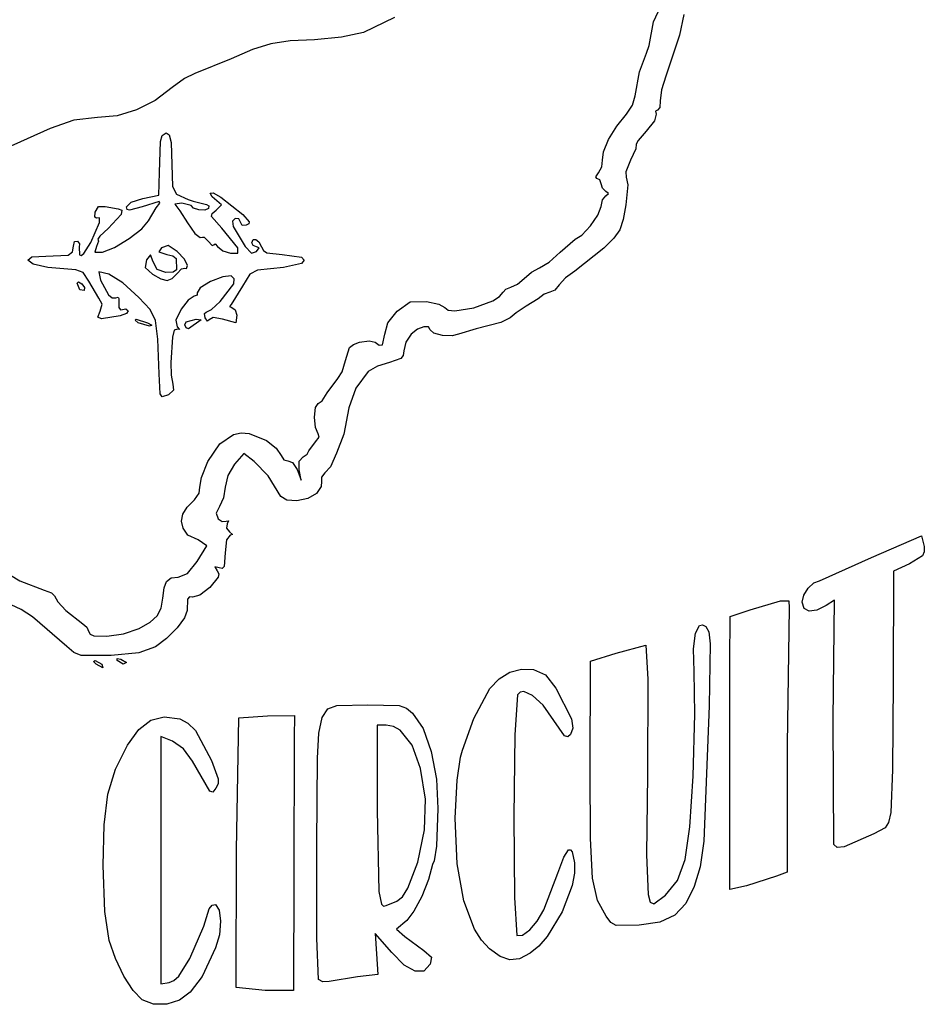
# Model space of a CAD drawing. Extents: x 9 to 152, y 5 to 151.
# Drawn here: x 80 to 147, y 5 to 78 of the extents above; entities that cross this region are included whole.
import ezdxf

# ---------------------------------------------------------------- set-up
doc = ezdxf.new("R2010")
doc.units = 0

msp = doc.modelspace()

# ---------------------------------------------------------------- linework, layer by layer
at = {"layer": 'Layer 1'}
for p, q in [((127.248146, 77.876844), (127.774565, 78.989039)), ((129.493699, 78.421295), (129.172155, 76.873332)), ((107.981058, 78.194501), (105.688731, 77.09176)), ((126.919547, 76.112565), (127.248146, 77.876844)), ((105.688731, 77.09176), (104.047767, 76.729774)), ((129.172155, 76.873332), (128.169185, 73.830118)), ((98.799189, 76.234848), (97.444734, 75.817403)), ((100.223448, 76.452969), (98.799189, 76.234848)), ((102.043244, 76.54627), (100.223448, 76.452969)), ((104.047767, 76.729774), (102.043244, 76.54627)), ((97.444734, 75.817403), (95.834355, 75.12613)), ((126.210282, 74.156189), (126.72395, 75.54812)), ((126.72395, 75.54812), (126.919547, 76.112565)), ((95.834355, 75.12613), (93.153244, 74.041192)), ((93.153244, 74.041192), (92.364786, 73.660948)), ((125.891022, 72.378861), (126.210282, 74.156189)), ((92.364786, 73.660948), (91.459911, 72.988991)), ((128.169185, 73.830118), (127.835131, 72.830126)), ((91.459911, 72.988991), (90.18325, 72.027459)), ((127.835131, 72.830126), (127.740687, 72.008831)), ((90.18325, 72.027459), (88.815538, 71.327675)), ((125.699754, 71.683201), (125.891022, 72.378861)), ((127.740687, 72.008831), (127.714, 71.518662)), ((88.815538, 71.327675), (87.381463, 70.899576)), ((125.239899, 71.000493), (125.699754, 71.683201)), ((127.458315, 71.008178), (127.317854, 70.50864)), ((127.542849, 71.314787), (127.40498, 71.224721)), ((127.40498, 71.224721), (127.458315, 71.008178)), ((127.714, 71.518662), (127.542849, 71.314787)), ((84.152945, 70.574764), (82.377935, 69.940765)), ((85.905713, 70.7531), (84.152945, 70.574764)), ((87.381463, 70.899576), (85.905713, 70.7531)), ((124.516956, 70.113161), (125.239899, 71.000493)), ((127.317854, 70.50864), (126.714052, 69.738178)), ((82.377935, 69.940765), (78.971577, 68.404156)), ((90.723772, 69.434922), (91.008355, 69.621454)), ((91.008355, 69.621454), (91.234611, 69.480756)), ((123.91205, 69.125293), (124.516956, 70.113161)), ((126.714052, 69.738178), (126.110971, 69.057784)), ((90.523845, 66.666928), (90.5944, 68.986454)), ((90.5944, 68.986454), (90.723772, 69.434922)), ((91.234611, 69.480756), (91.373063, 68.913022)), ((91.373063, 68.913022), (91.492313, 65.622591)), ((123.522875, 68.222676), (123.91205, 69.125293)), ((126.110971, 69.057784), (125.97224, 68.774787)), ((123.447124, 67.591099), (123.522875, 68.222676)), ((125.926991, 68.427896), (125.548661, 67.593879)), ((125.97224, 68.774787), (125.926991, 68.427896)), ((123.420189, 67.101254), (123.447124, 67.591099)), ((125.548661, 67.593879), (125.193, 66.727233)), ((90.472133, 64.982406), (90.523845, 66.666928)), ((122.957981, 66.357682), (123.164628, 66.653156)), ((123.164628, 66.653156), (123.420189, 67.101254)), ((125.193, 66.727233), (125.216107, 66.318646)), ((123.048641, 66.234787), (122.957981, 66.357682)), ((123.262198, 66.117341), (123.048641, 66.234787)), ((123.351022, 65.834971), (123.262198, 66.117341)), ((125.216107, 66.318646), (125.353538, 65.758808)), ((91.492313, 65.622591), (91.793369, 65.074058)), ((94.282133, 65.139138), (94.503556, 65.16701)), ((94.503556, 65.16701), (95.075238, 64.850521)), ((123.45465, 65.504243), (123.351022, 65.834971)), ((123.7038, 65.270527), (123.45465, 65.504243)), ((123.915466, 65.105898), (123.7038, 65.270527)), ((125.353538, 65.758808), (125.201161, 64.272022)), ((88.073244, 64.114031), (88.400912, 64.465314)), ((88.400912, 64.465314), (89.272689, 64.74532)), ((90.504773, 64.509483), (89.237617, 64.13064)), ((89.272689, 64.74532), (90.472133, 64.982406)), ((90.539309, 64.38668), (90.504773, 64.509483)), ((91.793369, 65.074058), (92.659355, 64.671662)), ((92.659355, 64.671662), (93.012133, 64.541454)), ((93.012133, 64.541454), (94.016568, 64.294509)), ((94.427213, 64.853917), (94.282133, 65.139138)), ((94.776022, 64.571778), (94.427213, 64.853917)), ((95.115825, 64.273214), (94.776022, 64.571778)), ((95.075238, 64.850521), (96.713867, 63.547952)), ((123.351022, 64.136459), (123.45465, 64.636945)), ((123.45465, 64.636945), (123.7038, 64.941269)), ((123.7038, 64.941269), (123.915466, 65.105898)), ((85.706191, 63.348626), (85.73954, 63.71715)), ((85.73954, 63.71715), (85.99125, 64.13907)), ((85.99125, 64.13907), (86.489331, 64.144725)), ((86.489331, 64.144725), (87.438244, 63.980862)), ((87.438244, 63.980862), (87.712843, 63.86291)), ((87.712843, 63.86291), (87.66567, 63.547845)), ((88.116123, 63.926332), (88.073244, 64.114031)), ((88.284618, 63.865965), (88.116123, 63.926332)), ((89.237617, 64.13064), (88.284618, 63.865965)), ((89.687468, 63.086488), (90.27655, 64.047565)), ((90.27655, 64.047565), (90.539309, 64.38668)), ((92.182555, 64.400343), (91.651412, 64.326171)), ((91.651412, 64.326171), (92.041444, 63.817709)), ((92.041444, 63.817709), (92.5888, 62.944228)), ((92.871022, 64.221591), (92.182555, 64.400343)), ((93.048336, 64.022196), (92.871022, 64.221591)), ((93.451056, 63.897475), (93.048336, 64.022196)), ((93.885353, 63.880291), (93.451056, 63.897475)), ((94.157396, 64.003504), (93.885353, 63.880291)), ((94.016568, 64.294509), (94.181223, 64.194475)), ((94.181223, 64.194475), (94.157396, 64.003504)), ((94.430197, 63.637426), (94.720303, 63.885798)), ((94.720303, 63.885798), (95.115825, 64.273214)), ((123.117878, 63.500486), (123.351022, 64.136459)), ((125.201161, 64.272022), (125.003243, 63.173483)), ((85.422421, 61.464873), (86.050858, 62.962808)), ((85.841786, 63.287721), (85.706191, 63.348626)), ((86.057368, 63.299525), (85.841786, 63.287721)), ((86.050858, 62.962808), (86.057368, 63.299525)), ((87.66567, 63.547845), (86.693883, 62.501074)), ((89.194513, 62.486472), (89.687468, 63.086488)), ((94.382492, 63.405009), (94.430197, 63.637426)), ((95.164614, 62.528941), (94.382492, 63.405009)), ((96.1436, 63.242771), (95.939853, 63.045526)), ((95.939853, 63.045526), (95.984282, 62.667186)), ((96.426872, 63.235779), (96.1436, 63.242771)), ((96.539911, 62.989231), (96.426872, 63.235779)), ((96.656501, 62.738476), (96.539911, 62.989231)), ((96.713867, 63.547952), (97.183584, 63.003952)), ((97.183584, 63.003952), (97.156511, 62.857176)), ((122.56825, 62.698262), (123.117878, 63.500486)), ((125.003243, 63.173483), (124.743366, 62.423707)), ((86.693883, 62.501074), (86.074454, 61.948898)), ((88.25236, 61.756501), (89.194513, 62.486472)), ((92.5888, 62.944228), (93.153244, 62.142565)), ((96.343792, 61.075305), (95.164614, 62.528941)), ((95.984282, 62.667186), (96.890072, 61.165754)), ((96.969349, 62.748403), (96.656501, 62.738476)), ((97.156511, 62.857176), (96.969349, 62.748403)), ((121.926842, 62.01083), (122.56825, 62.698262)), ((124.743366, 62.423707), (124.304185, 61.790551)), ((84.122133, 61.201639), (84.206388, 61.538642)), ((84.206388, 61.538642), (84.408958, 61.575275)), ((84.408958, 61.575275), (84.563833, 61.372906)), ((85.975984, 61.55892), (85.825477, 61.17349)), ((86.074454, 61.948898), (85.9277, 61.719231)), ((85.9277, 61.719231), (85.975984, 61.55892)), ((87.175027, 61.110528), (88.25236, 61.756501)), ((93.153244, 62.142565), (93.551883, 61.851947)), ((93.551883, 61.851947), (93.717689, 61.870542)), ((93.717689, 61.870542), (93.839406, 61.878265)), ((93.839406, 61.878265), (94.132047, 61.561506)), ((94.132047, 61.561506), (94.428593, 61.257504)), ((97.386577, 61.437009), (97.470968, 61.687703)), ((97.470968, 61.687703), (97.670415, 61.70274)), ((97.670415, 61.70274), (97.904333, 61.514357)), ((97.904333, 61.514357), (98.092133, 61.154787)), ((120.306634, 60.755141), (121.418358, 61.719231)), ((121.418358, 61.719231), (121.926842, 62.01083)), ((124.304185, 61.790551), (123.568356, 61.041875)), ((83.729065, 60.538089), (84.038674, 60.781567)), ((84.038674, 60.781567), (84.122133, 61.201639)), ((84.563833, 61.372906), (84.533413, 61.135285)), ((84.533413, 61.135285), (84.571851, 60.547651)), ((84.894246, 60.647134), (85.422421, 61.464873)), ((85.825477, 61.17349), (85.705341, 60.740773)), ((85.705341, 60.740773), (86.276533, 60.762504)), ((86.276533, 60.762504), (87.175027, 61.110528)), ((90.667448, 61.083277), (90.466654, 60.768848)), ((90.466654, 60.768848), (91.06301, 60.587571)), ((91.154458, 61.243482), (90.667448, 61.083277)), ((91.840456, 60.792069), (91.154458, 61.243482)), ((92.368974, 60.223123), (91.840456, 60.792069)), ((94.428593, 61.257504), (94.559701, 61.295898)), ((94.559701, 61.295898), (94.644603, 61.375876)), ((94.644603, 61.375876), (94.830056, 61.171853)), ((94.830056, 61.171853), (95.223388, 60.856567)), ((95.223388, 60.856567), (95.80808, 60.669037)), ((96.354282, 60.688075), (96.343792, 61.075305)), ((96.890072, 61.165754), (97.350337, 60.686155)), ((97.350337, 60.686155), (97.722628, 60.813504)), ((97.486061, 61.23769), (97.386577, 61.437009)), ((97.725244, 61.154787), (97.486061, 61.23769)), ((97.722628, 60.813504), (97.921168, 61.083141)), ((97.921168, 61.083141), (97.725244, 61.154787)), ((98.092133, 61.154787), (98.23843, 60.87138)), ((98.23843, 60.87138), (98.501659, 60.699043)), ((123.568356, 61.041875), (121.389498, 59.327598)), ((80.719546, 60.165204), (81.03212, 60.393416)), ((81.120488, 59.871097), (80.719546, 60.165204)), ((81.03212, 60.393416), (82.076022, 60.450445)), ((82.076022, 60.450445), (83.729065, 60.538089)), ((84.571851, 60.547651), (84.700684, 60.500448)), ((84.700684, 60.500448), (84.894246, 60.647134)), ((89.562867, 60.171931), (89.442229, 59.623817)), ((89.857537, 60.553941), (89.562867, 60.171931)), ((90.045309, 60.025898), (89.857537, 60.553941)), ((91.06301, 60.587571), (91.511077, 60.475245)), ((91.511077, 60.475245), (91.752415, 60.291837)), ((91.752415, 60.291837), (91.784466, 59.442708)), ((92.5888, 59.75821), (92.368974, 60.223123)), ((95.80808, 60.669037), (96.354282, 60.688075)), ((98.501659, 60.699043), (99.646717, 60.590343)), ((99.646717, 60.590343), (101.070539, 60.377797)), ((101.070539, 60.377797), (101.281204, 60.156429)), ((101.281204, 60.156429), (101.076396, 59.897721)), ((119.496187, 60.013983), (120.306634, 60.755141)), ((82.217133, 59.61638), (81.120488, 59.871097)), ((84.301962, 59.430161), (82.217133, 59.61638)), ((84.846081, 59.2366), (84.301962, 59.430161)), ((89.442229, 59.623817), (90.00085, 59.115458)), ((90.351061, 59.463401), (90.045309, 60.025898)), ((90.977184, 59.231042), (90.351061, 59.463401)), ((91.784466, 59.442708), (91.529865, 59.256382)), ((91.821999, 59.177436), (92.15507, 59.520066)), ((92.15507, 59.520066), (92.402446, 59.553732)), ((92.402446, 59.553732), (92.534058, 59.536927)), ((92.534058, 59.536927), (92.5888, 59.75821)), ((97.803262, 59.408576), (97.236513, 59.109127)), ((99.72747, 59.599615), (97.803262, 59.408576)), ((101.076396, 59.897721), (99.72747, 59.599615)), ((118.172524, 59.270706), (118.779623, 59.58588)), ((118.779623, 59.58588), (119.496187, 60.013983)), ((121.389498, 59.327598), (120.70517, 58.854422)), ((85.26338, 58.584953), (84.846081, 59.2366)), ((86.014269, 57.327413), (85.26338, 58.584953)), ((86.747175, 59.116417), (85.995512, 59.287989)), ((85.995512, 59.287989), (86.128499, 58.674861)), ((86.128499, 58.674861), (86.719822, 57.576904)), ((87.778521, 58.484083), (86.747175, 59.116417)), ((90.00085, 59.115458), (90.627408, 58.757622)), ((90.627408, 58.757622), (91.094513, 58.647133)), ((91.529865, 59.256382), (90.977184, 59.231042)), ((91.094513, 58.647133), (91.470074, 58.7863)), ((91.470074, 58.7863), (91.821999, 59.177436)), ((91.821999, 59.177436), (91.821999, 59.177436)), ((95.215405, 58.923873), (94.319365, 58.560896)), ((95.846756, 58.994308), (95.215405, 58.923873)), ((96.063906, 58.760396), (95.846756, 58.994308)), ((96.046657, 58.393231), (96.063906, 58.760396)), ((97.236513, 59.109127), (96.678646, 58.228176)), ((117.128443, 58.37106), (117.625264, 58.801054)), ((117.625264, 58.801054), (118.172524, 59.270706)), ((120.70517, 58.854422), (120.245014, 58.329644)), ((84.404355, 58.436047), (84.495394, 58.557137)), ((84.592504, 57.956269), (84.404355, 58.436047)), ((84.495394, 58.557137), (84.738317, 58.393714)), ((84.926466, 57.913936), (84.592504, 57.956269)), ((84.592504, 57.956269), (84.592504, 57.956269)), ((84.738317, 58.393714), (84.931347, 58.115018)), ((84.931347, 58.115018), (84.926466, 57.913936)), ((88.990466, 57.392892), (87.778521, 58.484083)), ((93.553385, 58.100854), (93.312214, 57.739224)), ((94.319365, 58.560896), (93.553385, 58.100854)), ((95.030948, 57.072353), (96.046657, 58.393231)), ((96.678646, 58.228176), (95.838631, 56.855219)), ((116.063505, 57.777795), (116.275319, 58.012599)), ((116.275319, 58.012599), (116.642611, 58.151237)), ((116.642611, 58.151237), (117.128443, 58.37106)), ((119.917258, 57.933068), (119.55125, 57.76812)), ((120.245014, 58.329644), (119.917258, 57.933068)), ((86.256524, 56.896345), (86.014269, 57.327413)), ((86.719822, 57.576904), (87.007539, 57.351132)), ((87.007539, 57.351132), (87.265547, 57.368872)), ((87.265547, 57.368872), (87.435349, 57.412813)), ((87.435349, 57.412813), (87.482372, 57.295209)), ((87.482372, 57.295209), (87.499839, 56.625688)), ((89.81223, 56.499026), (88.990466, 57.392892)), ((92.66081, 57.186535), (92.125241, 56.512288)), ((93.099345, 57.473952), (92.66081, 57.186535)), ((93.314267, 57.556803), (93.099345, 57.473952)), ((93.312214, 57.739224), (93.314267, 57.556803)), ((113.881608, 56.601001), (115.298231, 57.125013)), ((115.298231, 57.125013), (115.803514, 57.446184)), ((115.803514, 57.446184), (116.063505, 57.777795)), ((118.674842, 57.284959), (117.78429, 56.742003)), ((119.131592, 57.626191), (118.674842, 57.284959)), ((119.55125, 57.76812), (119.131592, 57.626191)), ((86.101256, 56.363672), (86.256524, 56.896345)), ((87.499839, 56.625688), (87.610551, 56.471036)), ((87.610551, 56.471036), (87.77152, 56.486067)), ((87.77152, 56.486067), (88.002902, 56.526581)), ((88.002902, 56.526581), (88.190273, 56.395976)), ((88.190273, 56.395976), (88.068438, 56.20302)), ((90.223052, 55.681124), (89.81223, 56.499026)), ((92.125241, 56.512288), (91.720421, 55.691898)), ((93.975716, 56.283067), (94.389096, 56.489827)), ((94.389096, 56.489827), (95.030948, 57.072353)), ((95.838631, 56.855219), (95.72067, 56.701399)), ((95.72067, 56.701399), (95.904911, 56.643552)), ((95.904911, 56.643552), (96.15406, 56.474695)), ((96.15406, 56.474695), (96.257689, 56.074787)), ((108.181577, 56.359967), (109.155961, 57.069609)), ((109.155961, 57.069609), (110.3688, 57.075951)), ((110.3688, 57.075951), (111.293371, 56.879597)), ((111.293371, 56.879597), (111.732873, 56.635354)), ((111.732873, 56.635354), (111.978356, 56.437089)), ((111.978356, 56.437089), (112.473276, 56.379776)), ((112.473276, 56.379776), (113.881608, 56.601001)), ((117.78429, 56.742003), (117.047848, 56.250095)), ((85.940517, 55.910181), (86.101256, 56.363672)), ((86.193593, 55.792565), (85.940517, 55.910181)), ((87.590575, 56.006561), (86.193593, 55.792565)), ((88.068438, 56.20302), (87.590575, 56.006561)), ((88.703407, 55.697877), (88.788283, 55.760389)), ((88.919911, 55.510343), (88.703407, 55.697877)), ((88.788283, 55.760389), (89.625466, 55.510343)), ((90.392292, 54.295969), (90.223052, 55.681124)), ((91.720421, 55.691898), (91.843019, 55.212829)), ((92.512268, 55.573463), (93.240456, 55.770283)), ((93.240456, 55.770283), (93.603807, 55.71401)), ((93.603807, 55.71401), (93.435466, 55.586856)), ((93.861513, 56.190614), (93.975716, 56.283067)), ((93.92075, 55.874006), (93.861513, 56.190614)), ((94.080598, 55.63001), (93.92075, 55.874006)), ((94.208287, 55.71214), (94.080598, 55.63001)), ((94.505109, 55.888252), (94.208287, 55.71214)), ((95.212964, 55.768426), (94.505109, 55.888252)), ((96.18527, 55.510343), (95.212964, 55.768426)), ((96.257689, 56.074787), (96.18527, 55.510343)), ((107.487103, 55.492873), (108.181577, 56.359967)), ((116.600621, 55.868362), (115.901967, 55.521175)), ((117.047848, 56.250095), (116.600621, 55.868362)), ((89.766577, 55.252279), (88.919911, 55.510343)), ((88.919911, 55.510343), (88.919911, 55.510343)), ((89.625466, 55.510343), (89.940264, 55.325173)), ((89.940264, 55.325173), (89.766577, 55.252279)), ((91.616384, 54.952127), (91.49553, 54.442292)), ((91.855361, 55.03589), (91.616384, 54.952127)), ((91.843019, 55.212829), (92.005285, 54.995414)), ((92.005285, 54.995414), (91.855361, 55.03589)), ((92.396938, 55.360006), (92.512268, 55.573463)), ((92.506639, 55.122132), (92.396938, 55.360006)), ((92.68421, 55.063394), (92.506639, 55.122132)), ((92.506639, 55.122132), (92.506639, 55.122132)), ((92.851743, 55.181562), (92.68421, 55.063394)), ((93.435466, 55.586856), (92.851743, 55.181562)), ((107.264355, 54.64937), (107.487103, 55.492873)), ((109.703251, 55.018877), (109.239911, 54.663676)), ((110.161337, 55.205595), (109.703251, 55.018877)), ((110.511487, 55.200729), (110.161337, 55.205595)), ((110.651022, 54.981176), (110.511487, 55.200729)), ((110.926661, 54.72865), (110.651022, 54.981176)), ((114.055485, 55.052539), (112.755333, 54.653423)), ((115.901967, 55.521175), (114.055485, 55.052539)), ((90.489309, 51.700343), (90.392292, 54.295969)), ((91.49553, 54.442292), (91.363286, 52.547009)), ((107.087647, 53.87277), (107.264355, 54.64937)), ((109.239911, 54.663676), (108.841272, 54.067006)), ((111.561418, 54.559919), (110.926661, 54.72865)), ((112.267055, 54.519879), (111.561418, 54.559919)), ((112.755333, 54.653423), (112.267055, 54.519879)), ((104.336105, 52.702804), (104.642074, 53.660951)), ((104.642074, 53.660951), (104.935633, 53.895897)), ((104.935633, 53.895897), (105.395638, 54.061346)), ((105.395638, 54.061346), (106.09821, 54.161949)), ((106.09821, 54.161949), (106.544689, 54.060014)), ((106.544689, 54.060014), (106.863153, 53.846897)), ((106.863153, 53.846897), (107.087647, 53.87277)), ((108.841272, 54.067006), (108.675466, 53.425084)), ((108.473591, 52.842067), (107.617133, 52.554539)), ((108.632836, 53.077297), (108.473591, 52.842067)), ((108.675466, 53.425084), (108.632836, 53.077297)), ((91.363286, 52.547009), (91.373825, 51.608132)), ((104.098485, 51.847917), (104.336105, 52.702804)), ((106.716118, 52.277961), (106.036017, 51.888796)), ((107.617133, 52.554539), (106.716118, 52.277961)), ((90.570671, 50.208747), (90.489309, 51.700343)), ((91.373825, 51.608132), (91.515037, 50.936082)), ((102.984229, 50.289231), (103.777979, 51.360917)), ((103.777979, 51.360917), (104.098485, 51.847917)), ((106.036017, 51.888796), (105.115309, 50.630439)), ((91.515037, 50.936082), (91.565591, 50.49481)), ((105.115309, 50.630439), (104.585293, 49.187681)), ((90.726565, 49.989821), (90.570671, 50.208747)), ((90.570671, 50.208747), (90.570671, 50.208747)), ((91.181276, 50.150039), (90.726565, 49.989821)), ((91.565591, 50.49481), (91.181276, 50.150039)), ((102.614318, 49.705168), (102.984229, 50.289231)), ((102.049225, 48.496672), (102.109704, 49.205341)), ((102.109704, 49.205341), (102.306628, 49.489868)), ((102.306628, 49.489868), (102.614318, 49.705168)), ((104.585293, 49.187681), (104.21389, 47.228841)), ((102.122158, 47.724629), (102.049225, 48.496672)), ((102.325466, 47.24998), (102.122158, 47.724629)), ((95.002645, 46.500383), (96.020185, 47.196164)), ((96.020185, 47.196164), (96.580422, 47.313507)), ((96.580422, 47.313507), (97.175864, 47.277473)), ((97.175864, 47.277473), (98.475038, 46.746225)), ((102.1138, 46.654421), (102.40115, 46.989971)), ((102.40115, 46.989971), (102.325466, 47.24998)), ((104.21389, 47.228841), (103.682995, 45.811169)), ((94.117888, 45.188214), (95.002645, 46.500383)), ((98.475038, 46.746225), (99.184876, 46.182414)), ((99.184876, 46.182414), (99.561182, 45.637918)), ((101.619911, 45.984425), (102.1138, 46.654421)), ((96.776131, 45.773676), (96.093576, 44.981828)), ((97.564866, 45.186524), (96.776131, 45.773676)), ((99.561182, 45.637918), (99.766642, 45.304311)), ((100.898453, 45.214744), (101.189646, 45.527846)), ((101.189646, 45.527846), (101.493521, 45.730072)), ((101.493521, 45.730072), (101.619911, 45.984425)), ((103.682995, 45.811169), (103.22696, 44.785898)), ((93.63031, 44.010298), (94.117888, 45.188214)), ((96.093576, 44.981828), (95.597374, 44.159647)), ((98.596819, 44.125115), (97.564866, 45.186524)), ((99.766642, 45.304311), (100.065721, 45.247529)), ((100.065721, 45.247529), (100.416833, 45.124932)), ((100.416833, 45.124932), (100.745157, 44.592999)), ((100.909112, 44.580429), (100.898453, 45.214744)), ((103.22696, 44.785898), (102.804245, 44.334822)), ((93.520469, 43.278126), (93.63031, 44.010298)), ((95.597374, 44.159647), (95.402047, 43.288495)), ((99.530332, 42.598676), (98.596819, 44.125115)), ((100.745157, 44.592999), (101.058842, 43.79812)), ((101.058842, 43.79812), (100.909112, 44.580429)), ((102.804245, 44.334822), (102.562005, 44.023455)), ((102.562005, 44.023455), (102.574866, 43.710118)), ((93.464978, 42.833266), (93.520469, 43.278126)), ((95.402047, 43.288495), (95.275394, 42.492817)), ((102.543418, 43.319001), (102.194648, 42.820635)), ((102.574866, 43.710118), (102.543418, 43.319001)), ((93.108072, 42.346126), (93.464978, 42.833266)), ((95.275394, 42.492817), (94.983495, 41.845718)), ((99.974375, 42.30306), (99.530332, 42.598676)), ((102.194648, 42.820635), (101.545706, 42.433964)), ((92.262159, 41.262699), (92.572971, 41.785366)), ((92.572971, 41.785366), (93.108072, 42.346126)), ((94.983495, 41.845718), (94.734617, 41.342082)), ((100.725891, 42.254798), (99.974375, 42.30306)), ((101.545706, 42.433964), (100.725891, 42.254798)), ((92.164703, 40.750416), (92.262159, 41.262699)), ((94.734617, 41.342082), (94.883337, 40.931606)), ((92.269671, 40.220807), (92.164703, 40.750416)), ((94.883337, 40.931606), (95.188182, 40.721646)), ((95.188182, 40.721646), (95.486607, 40.740389)), ((95.486607, 40.740389), (95.641269, 40.776252)), ((95.559581, 40.564618), (95.510398, 40.238498)), ((95.641269, 40.776252), (95.559581, 40.564618)), ((92.621128, 39.700764), (92.269671, 40.220807)), ((93.386619, 39.376765), (92.621128, 39.700764)), ((95.7638, 39.710219), (95.500956, 39.375541)), ((95.510398, 40.238498), (95.727641, 39.960889)), ((95.727641, 39.960889), (95.947136, 39.76983)), ((95.947136, 39.76983), (95.7638, 39.710219)), ((143.468084, 38.050617), (147.18019, 39.673395)), ((147.18019, 39.673395), (147.382871, 38.859231)), ((93.312522, 37.759121), (94.043328, 38.916791)), ((94.043328, 38.916791), (93.386619, 39.376765)), ((95.500956, 39.375541), (95.411022, 38.405703)), ((147.382871, 38.859231), (147.386959, 38.47816)), ((95.411022, 38.405703), (95.324974, 37.380035)), ((147.241259, 38.179956), (146.291805, 37.589231)), ((147.386959, 38.47816), (147.241259, 38.179956)), ((92.59212, 36.866421), (93.312522, 37.759121)), ((94.947771, 37.283274), (94.642729, 37.346679)), ((94.642729, 37.346679), (94.810394, 37.068387)), ((95.324974, 37.380035), (95.183929, 37.242586)), ((139.600768, 36.319231), (143.468084, 38.050617)), ((146.291805, 37.589231), (145.102588, 37.024787)), ((79.437799, 36.74986), (80.122944, 36.317543)), ((91.896359, 36.601454), (92.59212, 36.866421)), ((94.810394, 37.068387), (94.930116, 36.837208)), ((94.930116, 36.837208), (94.89016, 36.579992)), ((95.183929, 37.242586), (94.947771, 37.283274)), ((145.102588, 37.024787), (145.059521, 28.840343)), ((80.122944, 36.317543), (81.934911, 35.628978)), ((90.852661, 35.795075), (91.047559, 36.279251)), ((91.047559, 36.279251), (91.382415, 36.52995)), ((91.382415, 36.52995), (91.896359, 36.601454)), ((94.89016, 36.579992), (94.253899, 35.813052)), ((138.759141, 35.762926), (139.1788, 36.160491)), ((139.1788, 36.160491), (139.600768, 36.319231)), ((81.934911, 35.628978), (82.483039, 35.435969)), ((82.483039, 35.435969), (82.711022, 35.206675)), ((82.711022, 35.206675), (82.961577, 34.767598)), ((90.758591, 35.023143), (90.852661, 35.795075)), ((93.515761, 35.247899), (92.980163, 35.100551)), ((94.253899, 35.813052), (93.515761, 35.247899)), ((138.3088, 34.723268), (138.437304, 35.244523)), ((138.437304, 35.244523), (138.759141, 35.762926)), ((80.237415, 34.185062), (79.479479, 34.525365)), ((82.961577, 34.767598), (83.554411, 34.115371)), ((90.640794, 34.277267), (90.758591, 35.023143)), ((92.595699, 34.959619), (92.570458, 34.120136)), ((92.743576, 35.118715), (92.595699, 34.959619)), ((92.980163, 35.100551), (92.743576, 35.118715)), ((134.428244, 34.16302), (136.689211, 34.817493)), ((136.689211, 34.817493), (137.320055, 34.83774)), ((137.320055, 34.83774), (137.345183, 34.305621)), ((138.448417, 34.263629), (138.3088, 34.723268)), ((140.088273, 34.47472), (139.394953, 34.131422)), ((140.719, 34.887989), (140.088273, 34.47472)), ((140.617073, 25.996381), (140.719, 34.887989)), ((81.074557, 33.635248), (80.237415, 34.185062)), ((83.554411, 34.115371), (84.813919, 33.11801)), ((89.826947, 33.237005), (90.350795, 33.708154)), ((90.350795, 33.708154), (90.640794, 34.277267)), ((92.570458, 34.120136), (92.380927, 33.576984)), ((132.946577, 33.664172), (134.428244, 34.16302)), ((137.345183, 34.305621), (137.200883, 24.147359)), ((138.829401, 34.063703), (138.448417, 34.263629)), ((139.394953, 34.131422), (138.829401, 34.063703)), ((83.621745, 31.432788), (81.074557, 33.635248)), ((84.813919, 33.11801), (85.122623, 32.87572)), ((89.007603, 32.785022), (89.826947, 33.237005)), ((92.380927, 33.576984), (91.819169, 32.82127)), ((130.374804, 32.4155), (130.680949, 32.993255)), ((130.680949, 32.993255), (130.889993, 33.04077)), ((130.889993, 33.04077), (131.13319, 32.91509)), ((132.936674, 30.335037), (132.946577, 33.664172)), ((85.122623, 32.87572), (85.251022, 32.528724)), ((85.251022, 32.528724), (85.355109, 32.349485)), ((85.355109, 32.349485), (85.641435, 32.235919)), ((85.641435, 32.235919), (86.605171, 32.19519)), ((86.605171, 32.19519), (87.830978, 32.385303)), ((87.830978, 32.385303), (89.007603, 32.785022)), ((89.007603, 32.785022), (89.007603, 32.785022)), ((91.819169, 32.82127), (91.045325, 32.03757)), ((130.233731, 31.255554), (130.374804, 32.4155)), ((131.13319, 32.91509), (131.353789, 32.535007)), ((131.353789, 32.535007), (131.461608, 31.64491)), ((91.045325, 32.03757), (90.219533, 31.410461)), ((124.478666, 30.937265), (126.674143, 31.521454)), ((126.674143, 31.521454), (126.83666, 29.001014)), ((131.461608, 31.64491), (131.397575, 27.028304)), ((84.157443, 30.987461), (83.621745, 31.432788)), ((84.699934, 30.764319), (84.157443, 30.987461)), ((86.913618, 30.757097), (84.699934, 30.764319)), ((88.980306, 30.972897), (86.913618, 30.757097)), ((90.219533, 31.410461), (88.980306, 30.972897)), ((122.555356, 30.353079), (124.478666, 30.937265)), ((130.276704, 29.587142), (130.233731, 31.255554)), ((85.600738, 30.309963), (85.728254, 30.388244)), ((85.815466, 30.110343), (85.600738, 30.309963)), ((85.728254, 30.388244), (86.2388, 30.110343)), ((86.311657, 29.847552), (85.815466, 30.110343)), ((85.815466, 30.110343), (85.815466, 30.110343)), ((86.2388, 30.110343), (86.311657, 29.847552)), ((87.369687, 30.389333), (87.371209, 30.540925)), ((87.807679, 30.110343), (87.369687, 30.389333)), ((87.369687, 30.389333), (87.369687, 30.389333)), ((87.371209, 30.540925), (87.635252, 30.500249)), ((87.635252, 30.500249), (88.057047, 30.234939)), ((88.057047, 30.234939), (87.807679, 30.110343)), ((122.547603, 22.179582), (122.555356, 30.353079)), ((132.926771, 20.232565), (132.936674, 30.335037)), ((115.774969, 29.033242), (116.570579, 29.516766)), ((116.570579, 29.516766), (117.437207, 29.750861)), ((117.437207, 29.750861), (118.336873, 29.719129)), ((118.336873, 29.719129), (119.217555, 29.321598)), ((119.217555, 29.321598), (119.99183, 28.346281)), ((130.317821, 26.405062), (130.276704, 29.587142)), ((115.088357, 28.316685), (115.774969, 29.033242)), ((126.83666, 29.001014), (126.801036, 21.925898)), ((145.059521, 28.840343), (145.02122, 22.271883)), ((113.899816, 26.083426), (115.088357, 28.316685)), ((117.13937, 27.852565), (116.944387, 24.864835)), ((117.338253, 28.037939), (117.13937, 27.852565)), ((117.599063, 28.086082), (117.338253, 28.037939)), ((118.261606, 27.802508), (117.599063, 28.086082)), ((119.99183, 28.346281), (121.145981, 26.068015)), ((103.700083, 27.056479), (106.007673, 27.106462)), ((106.007673, 27.106462), (108.327432, 27.035738)), ((119.037276, 27.065513), (118.261606, 27.802508)), ((102.60798, 26.155662), (103.031058, 26.791728)), ((103.031058, 26.791728), (103.700083, 27.056479)), ((108.327432, 27.035738), (108.880782, 26.840083)), ((108.880782, 26.840083), (109.339264, 26.479305)), ((109.339264, 26.479305), (110.112289, 25.338215)), ((119.836348, 25.938765), (119.037276, 27.065513)), ((130.191056, 21.784787), (130.317821, 26.405062)), ((131.397575, 27.028304), (130.992239, 16.971396)), ((88.989481, 25.26488), (89.879521, 25.961536)), ((89.879521, 25.961536), (90.870449, 26.210968)), ((90.870449, 26.210968), (92.024355, 26.044406)), ((92.024355, 26.044406), (92.628611, 25.746727)), ((92.628611, 25.746727), (93.188354, 25.180773)), ((96.252835, 16.293854), (96.426641, 26.140037)), ((96.426641, 26.140037), (98.553019, 26.282591)), ((98.553019, 26.282591), (100.554592, 26.300343)), ((100.554592, 26.300343), (100.540447, 24.677565)), ((102.372924, 24.989673), (102.60798, 26.155662)), ((113.050955, 23.719914), (113.899816, 26.083426)), ((120.634364, 24.792077), (119.836348, 25.938765)), ((121.145981, 26.068015), (121.261159, 25.360266)), ((140.669191, 16.703339), (140.617073, 25.996381)), ((88.138234, 24.089769), (88.989481, 25.26488)), ((93.188354, 25.180773), (94.388632, 22.964871)), ((102.267963, 23.135155), (102.372924, 24.989673)), ((107.366983, 25.594787), (106.699911, 25.594787)), ((106.699911, 25.594787), (106.699911, 19.26787)), ((107.915372, 25.495569), (107.366983, 25.594787)), ((108.423512, 25.205305), (107.915372, 25.495569)), ((109.295506, 24.095991), (108.423512, 25.205305)), ((110.112289, 25.338215), (110.723601, 23.627334)), ((121.261159, 25.360266), (121.086903, 24.881589)), ((91.490952, 24.391597), (90.613244, 24.74974)), ((90.613244, 24.74974), (90.613244, 15.557079)), ((92.296529, 23.823797), (91.490952, 24.391597)), ((100.540447, 24.677565), (100.508661, 14.451485)), ((116.944387, 24.864835), (116.867115, 18.787056)), ((120.869938, 24.710949), (120.634364, 24.792077)), ((121.086903, 24.881589), (120.869938, 24.710949)), ((87.235103, 22.316364), (88.138234, 24.089769)), ((92.982759, 22.909121), (92.296529, 23.823797)), ((109.935893, 22.35554), (109.295506, 24.095991)), ((110.723601, 23.627334), (111.114084, 21.569087)), ((112.906875, 23.195898), (113.050955, 23.719914)), ((137.200883, 24.147359), (137.179911, 14.656599)), ((94.258696, 20.680951), (92.982759, 22.909121)), ((94.388632, 22.964871), (94.884248, 21.600528)), ((102.216627, 16.726106), (102.267963, 23.135155)), ((112.651638, 21.485997), (112.906875, 23.195898)), ((86.675498, 20.448967), (87.235103, 22.316364)), ((110.297601, 20.072649), (109.935893, 22.35554)), ((122.574234, 17.167888), (122.547603, 22.179582)), ((145.02122, 22.271883), (144.885433, 19.095661)), ((94.884248, 21.600528), (94.875938, 21.219773)), ((111.114084, 21.569087), (111.224619, 19.385898)), ((112.496507, 18.680343), (112.651638, 21.485997)), ((126.801036, 21.925898), (126.732487, 15.934391)), ((129.963555, 18.037889), (130.191056, 21.784787)), ((94.487501, 20.606182), (94.258696, 20.680951)), ((94.718073, 20.907635), (94.487501, 20.606182)), ((94.875938, 21.219773), (94.718073, 20.907635)), ((86.395172, 18.170458), (86.675498, 20.448967)), ((110.212918, 17.794135), (110.297601, 20.072649)), ((132.936674, 13.356807), (132.926771, 20.232565)), ((106.699911, 19.26787), (106.818272, 13.222025)), ((111.224619, 19.385898), (111.109644, 16.598467)), ((144.885433, 19.095661), (144.728198, 18.356252)), ((112.658272, 15.280164), (112.496507, 18.680343)), ((116.867115, 18.787056), (116.915162, 12.76886)), ((144.728198, 18.356252), (144.483249, 17.956835)), ((86.329878, 15.163715), (86.395172, 18.170458)), ((109.726063, 15.410735), (110.212918, 17.794135)), ((129.611041, 15.600908), (129.963555, 18.037889)), ((144.483249, 17.956835), (143.645752, 17.500558)), ((122.72233, 14.21514), (122.574234, 17.167888)), ((130.992239, 16.971396), (130.718255, 15.047045)), ((143.645752, 17.500558), (141.439335, 16.530131)), ((96.227923, 6.077133), (96.252835, 16.293854)), ((102.223378, 9.748659), (102.216627, 16.726106)), ((111.109644, 16.598467), (110.933984, 15.505343)), ((120.573565, 15.782635), (120.92971, 16.308241)), ((120.92971, 16.308241), (121.074471, 16.320501)), ((121.074471, 16.320501), (121.19728, 16.165891)), ((121.19728, 16.165891), (121.37782, 15.356532)), ((140.914495, 16.484431), (140.669191, 16.703339)), ((140.669191, 16.703339), (140.669191, 16.703339)), ((141.439335, 16.530131), (140.914495, 16.484431)), ((90.613244, 15.557079), (90.613244, 6.364419)), ((108.99017, 13.46466), (109.726063, 15.410735)), ((110.933984, 15.505343), (110.827064, 15.22312)), ((120.127296, 14.58812), (120.573565, 15.782635)), ((126.732487, 15.934391), (126.847256, 13.007157)), ((129.033483, 14.044329), (129.611041, 15.600908)), ((86.454006, 11.733831), (86.329878, 15.163715)), ((110.827064, 15.22312), (110.522237, 14.109105)), ((113.13971, 12.518957), (112.658272, 15.280164)), ((121.37782, 15.356532), (121.370641, 14.573053)), ((130.718255, 15.047045), (130.26213, 13.600343)), ((137.179911, 14.656599), (136.4038, 14.366827)), ((100.508661, 14.451485), (100.491022, 5.848186)), ((110.522237, 14.109105), (110.014251, 12.857375)), ((119.091007, 11.852701), (120.127296, 14.58812)), ((121.370641, 14.573053), (121.196355, 13.668379)), ((123.076259, 12.544304), (122.72233, 14.21514)), ((128.13085, 12.938636), (129.033483, 14.044329)), ((136.4038, 14.366827), (134.171714, 13.634144)), ((106.818272, 13.222025), (107.02144, 12.269316)), ((108.576689, 12.82506), (108.99017, 13.46466)), ((121.196355, 13.668379), (120.449034, 11.704666)), ((130.26213, 13.600343), (129.64776, 12.315341)), ((134.171714, 13.634144), (132.936674, 13.356807)), ((132.936674, 13.356807), (132.936674, 13.356807)), ((107.369683, 12.177121), (108.158373, 12.498121)), ((108.158373, 12.498121), (108.576689, 12.82506)), ((108.158373, 12.498121), (108.158373, 12.498121)), ((110.014251, 12.857375), (109.432197, 11.747602)), ((113.937718, 10.408532), (113.13971, 12.518957)), ((116.915162, 12.76886), (117.096139, 9.959879)), ((123.720392, 11.378345), (123.076259, 12.544304)), ((126.847256, 13.007157), (127.012768, 12.426481)), ((127.271369, 12.292478), (128.13085, 12.938636)), ((86.766005, 9.574728), (86.454006, 11.733831)), ((93.816969, 10.646283), (94.19988, 11.92243)), ((94.19988, 11.92243), (94.425743, 12.208176)), ((94.425743, 12.208176), (94.669683, 12.249898)), ((94.669683, 12.249898), (94.962194, 11.83587)), ((94.962194, 11.83587), (95.064776, 11.00367)), ((107.02144, 12.269316), (107.175127, 12.140012)), ((107.175127, 12.140012), (107.369683, 12.177121)), ((109.432197, 11.747602), (108.90517, 11.059459)), ((118.611437, 11.014766), (119.091007, 11.852701)), ((127.012768, 12.426481), (127.271369, 12.292478)), ((129.64776, 12.315341), (128.835476, 11.454325)), ((95.064776, 11.00367), (94.975716, 9.987444)), ((108.90517, 11.059459), (108.145809, 10.420497)), ((118.052962, 10.357227), (118.611437, 11.014766)), ((120.449034, 11.704666), (119.340999, 9.883838)), ((124.077963, 10.922917), (123.720392, 11.378345)), ((123.720392, 11.378345), (123.720392, 11.378345)), ((128.835476, 11.454325), (127.719934, 10.942264)), ((92.783835, 8.247394), (93.816969, 10.646283)), ((108.145809, 10.420497), (108.763415, 9.875303)), ((114.454466, 9.601054), (113.937718, 10.408532)), ((117.514792, 9.97422), (118.052962, 10.357227)), ((124.469433, 10.696948), (124.077963, 10.922917)), ((126.195791, 10.70413), (124.469433, 10.696948)), ((127.719934, 10.942264), (126.195791, 10.70413)), ((87.240892, 8.227592), (86.766005, 9.574728)), ((94.975716, 9.987444), (94.693303, 9.021338)), ((102.33831, 6.665115), (102.223378, 9.748659)), ((107.783653, 8.672844), (106.5588, 10.095343)), ((106.5588, 10.095343), (106.653059, 8.573375)), ((108.763415, 9.875303), (110.161905, 8.845034)), ((115.049193, 8.960702), (114.454466, 9.601054)), ((117.096139, 9.959879), (117.514792, 9.97422)), ((119.340999, 9.883838), (118.715819, 9.157771)), ((94.693303, 9.021338), (93.688342, 6.901281)), ((110.161905, 8.845034), (110.742052, 8.346974)), ((115.840814, 8.385389), (115.049193, 8.960702)), ((115.049193, 8.960702), (115.049193, 8.960702)), ((118.715819, 9.157771), (118.077389, 8.624341)), ((87.872794, 6.931837), (87.240892, 8.227592)), ((91.945619, 6.923466), (92.783835, 8.247394)), ((106.653059, 8.573375), (106.747321, 7.051407)), ((108.718568, 7.746697), (107.783653, 8.672844)), ((110.742052, 8.346974), (110.645866, 7.805152)), ((116.565207, 8.142465), (115.840814, 8.385389)), ((117.288641, 8.224569), (116.565207, 8.142465)), ((118.077389, 8.624341), (117.288641, 8.224569)), ((109.516729, 7.29049), (108.718568, 7.746697)), ((110.645866, 7.805152), (110.163905, 7.308537)), ((88.566261, 5.85811), (87.872794, 6.931837)), ((91.248244, 6.454603), (91.58805, 6.592336)), ((91.58805, 6.592336), (91.945619, 6.923466)), ((93.688342, 6.901281), (92.808896, 5.731358)), ((102.651063, 6.494157), (102.33831, 6.665115)), ((102.33831, 6.665115), (102.33831, 6.665115)), ((105.241948, 6.867762), (103.133429, 6.519308)), ((106.747321, 7.051407), (105.241948, 6.867762)), ((110.163905, 7.308537), (109.516729, 7.29049)), ((89.225842, 5.177056), (88.566261, 5.85811)), ((90.613244, 6.364419), (91.248244, 6.454603)), ((98.374355, 5.869946), (96.227923, 6.077133)), ((96.227923, 6.077133), (96.227923, 6.077133)), ((100.491022, 5.848186), (98.374355, 5.869946)), ((103.133429, 6.519308), (102.651063, 6.494157)), ((90.074155, 4.837877), (89.225842, 5.177056)), ((89.225842, 5.177056), (89.225842, 5.177056)), ((92.014206, 5.138005), (91.053118, 4.832519)), ((92.808896, 5.731358), (92.014206, 5.138005)), ((91.053118, 4.832519), (90.074155, 4.837877))]:
    msp.add_line(p, q, dxfattribs=at)

doc.saveas('drawing.dxf')
